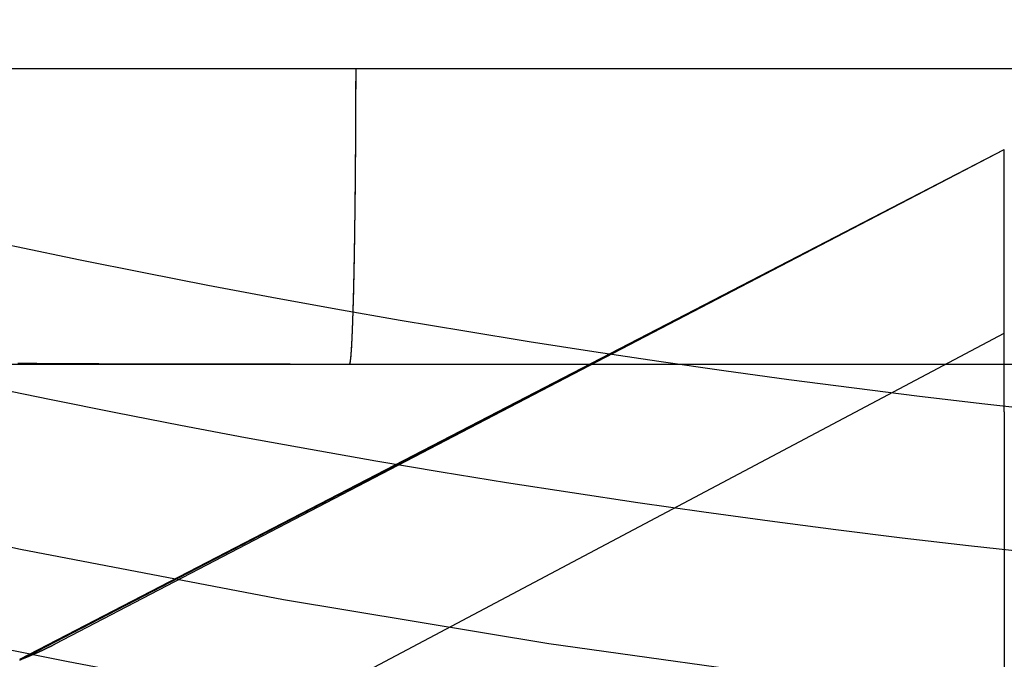
# Model space of a CAD drawing. Extents: x -59 to 285, y -226 to 335.
# Drawn here: x -11 to -6, y -212 to -209 of the extents above; entities that cross this region are included whole.
import ezdxf

# ---------------------------------------------------------------- set-up
doc = ezdxf.new("R2010")
doc.units = 0
doc.header["$LTSCALE"] = 20
doc.linetypes.add('VERDECKT', pattern=[9.525, 6.35, -3.175])
doc.layers.get('0').update_dxf_attribs({"linetype": 'CONTINUOUS'})
doc.layers.add('STEMPEL', color=3, linetype='CONTINUOUS')

# ---------------------------------------------------------------- blocks, each defined once
blk = doc.blocks.new('A$CED7D7401')
at = {"color": 1, "linetype": 'VERDECKT'}
for p, q in [((45.5, -50.9514), (-45.5, -50.9514)), ((-10.9877, -53.9555), (-5.9877, -51.3614)), ((-10.9877, -53.9514), (-5.9877, -51.3614)), ((-10.808, -53.8732), (-5.9877, -51.3614)), ((-5.9877, -51.402), (-5.9877, -51.3614)), ((-5.9877, -51.4429), (-5.9877, -51.402)), ((-5.9877, -51.4842), (-5.9877, -51.4429)), ((-5.9877, -51.5256), (-5.9877, -51.4842)), ((-5.9877, -51.5671), (-5.9877, -51.5256)), ((-5.9877, -51.6085), (-5.9877, -51.5671)), ((-5.9877, -51.6499), (-5.9877, -51.6085)), ((-5.9877, -51.691), (-5.9877, -51.6499)), ((-5.9877, -51.7319), (-5.9877, -51.691)), ((-5.9877, -51.7723), (-5.9877, -51.7319)), ((-5.9877, -51.8122), (-5.9877, -51.7723)), ((-5.9877, -51.8515), (-5.9877, -51.8122)), ((-5.9877, -51.8901), (-5.9877, -51.8515)), ((-5.9877, -51.9285), (-5.9877, -51.8901)), ((-5.9877, -51.9675), (-5.9877, -51.9285)), ((-5.9877, -52.0072), (-5.9877, -51.9675)), ((-5.9877, -52.0475), (-5.9877, -52.0072)), ((-5.9877, -52.0882), (-5.9877, -52.0475)), ((-5.9877, -52.1292), (-5.9877, -52.0882)), ((-5.9877, -52.1705), (-5.9877, -52.1292)), ((-5.9877, -52.212), (-5.9877, -52.1705)), ((-5.9877, -52.2534), (-5.9877, -52.212)), ((-10.808, -54.8487), (-5.9877, -52.295)), ((-5.9877, -52.2949), (-5.9877, -52.2534)), ((-5.9877, -52.3362), (-5.9877, -52.2949)), ((-5.9877, -52.3772), (-5.9877, -52.3362)), ((-5.9877, -52.4179), (-5.9877, -52.3772)), ((-5.9877, -52.4582), (-5.9877, -52.4179)), ((-15.2374, -52.4514), (-3.3874, -52.4514)), ((-5.9877, -52.4979), (-5.9877, -52.4582)), ((-5.9877, -52.537), (-5.9877, -52.4979)), ((-5.9877, -52.5753), (-5.9877, -52.537)), ((-5.9877, -52.6139), (-5.9877, -52.5753)), ((-5.9877, -52.6532), (-5.9877, -52.6139)), ((-5.9877, -52.6932), (-5.9877, -52.6532)), ((-5.9877, -52.6932), (-5.9877, -55.0167))]:
    blk.add_line(p, q, dxfattribs=at)
at = {"color": 1}
for points in [[(-9.3125, -52.4514, 0), (-9.3124, -52.4513, 0), (-9.3123, -52.4513, 0), (-9.3122, -52.4513, 0), (-9.3122, -52.4512, 0), (-9.3121, -52.4512, 0), (-9.312, -52.4511, 0), (-9.3119, -52.4511, 0), (-9.3118, -52.451, 0), (-9.3117, -52.4509, 0), (-9.3117, -52.4508, 0), (-9.3116, -52.4507, 0), (-9.3115, -52.4505, 0), (-9.3114, -52.4504, 0), (-9.3113, -52.4502, 0), (-9.3112, -52.4501, 0), (-9.3111, -52.4499, 0), (-9.3111, -52.4497, 0), (-9.311, -52.4495, 0), (-9.3109, -52.4493, 0), (-9.3108, -52.4491, 0), (-9.3107, -52.4489, 0), (-9.3107, -52.4487, 0), (-9.3106, -52.4484, 0), (-9.3105, -52.4482, 0), (-9.3104, -52.4479, 0), (-9.3103, -52.4476, 0), (-9.3102, -52.4473, 0), (-9.3101, -52.447, 0), (-9.3101, -52.4467, 0), (-9.31, -52.4464, 0), (-9.3099, -52.4461, 0), (-9.3098, -52.4457, 0), (-9.3097, -52.4454, 0), (-9.3096, -52.445, 0), (-9.3095, -52.4446, 0), (-9.3095, -52.4442, 0), (-9.3094, -52.4438, 0), (-9.3093, -52.4434, 0), (-9.3092, -52.443, 0), (-9.3091, -52.4426, 0), (-9.309, -52.4421, 0), (-9.3089, -52.4417, 0), (-9.3088, -52.4412, 0), (-9.3088, -52.4407, 0), (-9.3087, -52.4402, 0), (-9.3086, -52.4397, 0), (-9.3085, -52.4392, 0), (-9.3084, -52.4387, 0), (-9.3083, -52.4381, 0), (-9.3082, -52.4376, 0), (-9.3081, -52.437, 0), (-9.3081, -52.4365, 0), (-9.308, -52.4359, 0), (-9.3079, -52.4353, 0), (-9.3078, -52.4347, 0), (-9.3077, -52.4341, 0), (-9.3076, -52.4334, 0), (-9.3076, -52.4328, 0), (-9.3075, -52.4321, 0), (-9.3074, -52.4315, 0), (-9.3073, -52.4308, 0), (-9.3072, -52.4301, 0), (-9.3071, -52.4294, 0), (-9.307, -52.4287, 0), (-9.3069, -52.428, 0), (-9.3069, -52.4273, 0), (-9.3068, -52.4265, 0), (-9.3067, -52.4258, 0), (-9.3066, -52.425, 0), (-9.3065, -52.4242, 0), (-9.3064, -52.4234, 0), (-9.3063, -52.4226, 0), (-9.3062, -52.4218, 0), (-9.3062, -52.421, 0), (-9.3061, -52.4201, 0), (-9.306, -52.4193, 0), (-9.3059, -52.4184, 0), (-9.3058, -52.4175, 0), (-9.3057, -52.4166, 0), (-9.3056, -52.4157, 0), (-9.3056, -52.4148, 0), (-9.3055, -52.4139, 0), (-9.3054, -52.413, 0), (-9.3053, -52.412, 0), (-9.3052, -52.4111, 0), (-9.3051, -52.4101, 0), (-9.305, -52.4091, 0), (-9.3049, -52.4081, 0), (-9.3049, -52.4071, 0), (-9.3048, -52.4061, 0), (-9.3047, -52.4051, 0), (-9.3046, -52.4041, 0), (-9.3045, -52.403, 0), (-9.3044, -52.402, 0), (-9.3043, -52.4009, 0), (-9.3043, -52.3998, 0), (-9.3042, -52.3988, 0), (-9.3041, -52.3977, 0), (-9.304, -52.3966, 0), (-9.3039, -52.3954, 0), (-9.3038, -52.3943, 0), (-9.3038, -52.3932, 0), (-9.3037, -52.392, 0), (-9.3036, -52.3909, 0), (-9.3035, -52.3897, 0), (-9.3034, -52.3885, 0), (-9.3033, -52.3874, 0), (-9.3033, -52.3862, 0), (-9.3032, -52.385, 0), (-9.3031, -52.3838, 0), (-9.303, -52.3825, 0), (-9.3029, -52.3813, 0), (-9.3028, -52.3801, 0), (-9.3028, -52.3788, 0), (-9.3027, -52.3776, 0), (-9.3026, -52.3763, 0), (-9.3025, -52.375, 0), (-9.3024, -52.3738, 0), (-9.3024, -52.3725, 0), (-9.3023, -52.3712, 0), (-9.3022, -52.3699, 0), (-9.3021, -52.3685, 0), (-9.302, -52.3672, 0), (-9.3019, -52.3659, 0), (-9.3019, -52.3646, 0), (-9.3018, -52.3632, 0), (-9.3017, -52.3619, 0), (-9.3016, -52.3605, 0), (-9.3015, -52.3591, 0), (-9.3015, -52.3578, 0), (-9.3014, -52.3564, 0), (-9.3013, -52.355, 0), (-9.3012, -52.3536, 0), (-9.3011, -52.3522, 0), (-9.3011, -52.3508, 0), (-9.301, -52.3493, 0), (-9.3009, -52.3479, 0), (-9.3008, -52.3465, 0), (-9.3008, -52.345, 0), (-9.3007, -52.3436, 0), (-9.3006, -52.3421, 0), (-9.3005, -52.3407, 0), (-9.3004, -52.3392, 0), (-9.3004, -52.3377, 0), (-9.3003, -52.3362, 0), (-9.3002, -52.3348, 0), (-9.3001, -52.3333, 0), (-9.3001, -52.3318, 0), (-9.3, -52.3303, 0), (-9.2999, -52.3288, 0), (-9.2998, -52.3272, 0), (-9.2998, -52.3257, 0), (-9.2997, -52.3241, 0), (-9.2996, -52.3226, 0), (-9.2995, -52.321, 0), (-9.2995, -52.3194, 0), (-9.2994, -52.3178, 0), (-9.2993, -52.3162, 0), (-9.2992, -52.3146, 0), (-9.2992, -52.3129, 0), (-9.2991, -52.3113, 0), (-9.299, -52.3096, 0), (-9.2989, -52.3079, 0), (-9.2989, -52.3062, 0), (-9.2988, -52.3045, 0), (-9.2987, -52.3028, 0), (-9.2986, -52.3011, 0), (-9.2986, -52.2993, 0), (-9.2985, -52.2976, 0), (-9.2984, -52.2958, 0), (-9.2983, -52.294, 0), (-9.2982, -52.2922, 0), (-9.2982, -52.2904, 0), (-9.2981, -52.2886, 0), (-9.298, -52.2868, 0), (-9.298, -52.2849, 0), (-9.2979, -52.2831, 0), (-9.2978, -52.2812, 0), (-9.2977, -52.2793, 0), (-9.2976, -52.2774, 0), (-9.2976, -52.2755, 0), (-9.2975, -52.2736, 0), (-9.2974, -52.2717, 0), (-9.2973, -52.2698, 0), (-9.2973, -52.2678, 0), (-9.2972, -52.2658, 0), (-9.2971, -52.2639, 0), (-9.297, -52.2619, 0), (-9.297, -52.2599, 0), (-9.2969, -52.2579, 0), (-9.2968, -52.2559, 0), (-9.2967, -52.2538, 0), (-9.2966, -52.2518, 0), (-9.2966, -52.2497, 0), (-9.2965, -52.2477, 0), (-9.2964, -52.2456, 0), (-9.2963, -52.2435, 0), (-9.2963, -52.2414, 0), (-9.2962, -52.2393, 0), (-9.2961, -52.2372, 0), (-9.296, -52.235, 0), (-9.296, -52.2329, 0), (-9.2959, -52.2307, 0), (-9.2958, -52.2285, 0), (-9.2957, -52.2264, 0), (-9.2957, -52.2242, 0), (-9.2956, -52.222, 0), (-9.2955, -52.2198, 0), (-9.2954, -52.2175, 0), (-9.2954, -52.2153, 0), (-9.2953, -52.2131, 0), (-9.2952, -52.2108, 0), (-9.2951, -52.2085, 0), (-9.2951, -52.2063, 0), (-9.295, -52.204, 0), (-9.2949, -52.2017, 0), (-9.2948, -52.1994, 0), (-9.2948, -52.1971, 0), (-9.2947, -52.1947, 0), (-9.2946, -52.1924, 0), (-9.2945, -52.19, 0), (-9.2945, -52.1877, 0), (-9.2944, -52.1853, 0), (-9.2943, -52.1829, 0), (-9.2942, -52.1805, 0), (-9.2942, -52.1781, 0), (-9.2941, -52.1757, 0), (-9.294, -52.1733, 0), (-9.294, -52.1709, 0), (-9.2939, -52.1684, 0), (-9.2938, -52.166, 0), (-9.2937, -52.1635, 0), (-9.2937, -52.1611, 0), (-9.2936, -52.1586, 0), (-9.2935, -52.1561, 0), (-9.2934, -52.1536, 0), (-9.2934, -52.1511, 0), (-9.2933, -52.1486, 0), (-9.2932, -52.1461, 0), (-9.2932, -52.1435, 0), (-9.2931, -52.141, 0), (-9.293, -52.1384, 0), (-9.2929, -52.1359, 0), (-9.2929, -52.1333, 0), (-9.2928, -52.1308, 0), (-9.2927, -52.1282, 0), (-9.2927, -52.1256, 0), (-9.2926, -52.123, 0), (-9.2925, -52.1204, 0), (-9.2925, -52.1178, 0), (-9.2924, -52.1152, 0), (-9.2923, -52.1126, 0), (-9.2922, -52.11, 0), (-9.2922, -52.1073, 0), (-9.2921, -52.1047, 0), (-9.292, -52.102, 0), (-9.292, -52.0994, 0), (-9.2919, -52.0967, 0), (-9.2918, -52.0941, 0), (-9.2918, -52.0914, 0), (-9.2917, -52.0887, 0), (-9.2916, -52.0861, 0), (-9.2916, -52.0834, 0), (-9.2915, -52.0807, 0), (-9.2914, -52.078, 0), (-9.2914, -52.0753, 0), (-9.2913, -52.0726, 0), (-9.2912, -52.0699, 0), (-9.2912, -52.0672, 0), (-9.2911, -52.0644, 0), (-9.2911, -52.0617, 0), (-9.291, -52.059, 0), (-9.2909, -52.0563, 0), (-9.2909, -52.0535, 0), (-9.2908, -52.0508, 0), (-9.2907, -52.048, 0), (-9.2907, -52.0453, 0), (-9.2906, -52.0425, 0), (-9.2905, -52.0398, 0), (-9.2905, -52.037, 0), (-9.2904, -52.0343, 0), (-9.2904, -52.0315, 0), (-9.2903, -52.0288, 0), (-9.2902, -52.026, 0), (-9.2902, -52.0232, 0), (-9.2901, -52.0205, 0), (-9.2901, -52.0177, 0), (-9.29, -52.0149, 0), (-9.2899, -52.0121, 0), (-9.2899, -52.0093, 0), (-9.2898, -52.0066, 0), (-9.2897, -52.0038, 0), (-9.2897, -52.001, 0), (-9.2896, -51.9982, 0), (-9.2896, -51.9954, 0), (-9.2895, -51.9926, 0), (-9.2895, -51.9898, 0), (-9.2894, -51.9871, 0), (-9.2893, -51.9843, 0), (-9.2893, -51.9815, 0), (-9.2892, -51.9787, 0), (-9.2892, -51.9758, 0), (-9.2891, -51.973, 0), (-9.289, -51.9702, 0), (-9.289, -51.9673, 0), (-9.2889, -51.9644, 0), (-9.2889, -51.9615, 0), (-9.2888, -51.9586, 0), (-9.2888, -51.9557, 0), (-9.2887, -51.9528, 0), (-9.2887, -51.9499, 0), (-9.2886, -51.9469, 0), (-9.2885, -51.9439, 0), (-9.2885, -51.941, 0), (-9.2884, -51.938, 0), (-9.2884, -51.935, 0), (-9.2883, -51.932, 0), (-9.2882, -51.9289, 0), (-9.2882, -51.9259, 0), (-9.2881, -51.9228, 0), (-9.2881, -51.9198, 0), (-9.288, -51.9167, 0), (-9.288, -51.9136, 0), (-9.2879, -51.9105, 0), (-9.2879, -51.9074, 0), (-9.2878, -51.9042, 0), (-9.2878, -51.9011, 0), (-9.2877, -51.898, 0), (-9.2876, -51.8948, 0), (-9.2876, -51.8916, 0), (-9.2875, -51.8884, 0), (-9.2875, -51.8853, 0), (-9.2874, -51.882, 0), (-9.2874, -51.8788, 0), (-9.2873, -51.8756, 0), (-9.2872, -51.8724, 0), (-9.2872, -51.8691, 0), (-9.2871, -51.8659, 0), (-9.2871, -51.8626, 0), (-9.287, -51.8593, 0), (-9.287, -51.856, 0), (-9.2869, -51.8527, 0), (-9.2869, -51.8494, 0), (-9.2868, -51.8461, 0), (-9.2867, -51.8428, 0), (-9.2867, -51.8394, 0), (-9.2866, -51.8361, 0), (-9.2866, -51.8327, 0), (-9.2865, -51.8293, 0), (-9.2865, -51.826, 0), (-9.2864, -51.8226, 0), (-9.2864, -51.8192, 0), (-9.2863, -51.8158, 0), (-9.2863, -51.8124, 0), (-9.2862, -51.8089, 0), (-9.2862, -51.8055, 0), (-9.2861, -51.8021, 0), (-9.2861, -51.7986, 0), (-9.286, -51.7952, 0), (-9.286, -51.7917, 0), (-9.2859, -51.7882, 0), (-9.2858, -51.7848, 0), (-9.2858, -51.7813, 0), (-9.2858, -51.7778, 0), (-9.2857, -51.7743, 0), (-9.2857, -51.7708, 0), (-9.2856, -51.7672, 0), (-9.2856, -51.7637, 0), (-9.2855, -51.7602, 0), (-9.2855, -51.7566, 0), (-9.2854, -51.7531, 0), (-9.2853, -51.7495, 0), (-9.2853, -51.746, 0), (-9.2852, -51.7424, 0), (-9.2852, -51.7388, 0), (-9.2851, -51.7352, 0), (-9.2851, -51.7316, 0), (-9.2851, -51.728, 0), (-9.285, -51.7244, 0), (-9.285, -51.7208, 0), (-9.2849, -51.7172, 0), (-9.2849, -51.7136, 0), (-9.2848, -51.7099, 0), (-9.2848, -51.7063, 0), (-9.2847, -51.7027, 0), (-9.2847, -51.699, 0), (-9.2846, -51.6954, 0), (-9.2846, -51.6917, 0), (-9.2845, -51.6881, 0), (-9.2845, -51.6844, 0), (-9.2844, -51.6807, 0), (-9.2844, -51.6771, 0), (-9.2843, -51.6734, 0), (-9.2843, -51.6697, 0), (-9.2843, -51.666, 0), (-9.2842, -51.6623, 0), (-9.2842, -51.6587, 0), (-9.2841, -51.655, 0), (-9.2841, -51.6513, 0), (-9.284, -51.6476, 0), (-9.284, -51.6439, 0), (-9.284, -51.6402, 0), (-9.2839, -51.6365, 0), (-9.2839, -51.6327, 0), (-9.2838, -51.629, 0), (-9.2838, -51.6253, 0), (-9.2837, -51.6216, 0), (-9.2837, -51.6179, 0), (-9.2837, -51.6142, 0), (-9.2836, -51.6104, 0), (-9.2836, -51.6067, 0), (-9.2835, -51.603, 0), (-9.2835, -51.5993, 0), (-9.2835, -51.5956, 0), (-9.2834, -51.5918, 0), (-9.2834, -51.5881, 0), (-9.2833, -51.5844, 0), (-9.2833, -51.5806, 0), (-9.2833, -51.5769, 0), (-9.2832, -51.5732, 0), (-9.2832, -51.5695, 0), (-9.2831, -51.5657, 0), (-9.2831, -51.562, 0), (-9.2831, -51.5583, 0), (-9.283, -51.5546, 0), (-9.283, -51.5509, 0), (-9.283, -51.5471, 0), (-9.2829, -51.5434, 0), (-9.2829, -51.5397, 0), (-9.2828, -51.536, 0), (-9.2828, -51.5323, 0), (-9.2828, -51.5286, 0), (-9.2827, -51.5248, 0), (-9.2827, -51.5211, 0), (-9.2827, -51.5174, 0), (-9.2826, -51.5137, 0), (-9.2826, -51.51, 0), (-9.2826, -51.5063, 0), (-9.2825, -51.5026, 0), (-9.2825, -51.499, 0), (-9.2825, -51.4953, 0), (-9.2824, -51.4916, 0), (-9.2824, -51.4879, 0), (-9.2824, -51.4842, 0), (-9.2823, -51.4806, 0), (-9.2823, -51.4769, 0), (-9.2823, -51.4732, 0), (-9.2822, -51.4696, 0), (-9.2822, -51.4659, 0), (-9.2822, -51.4623, 0), (-9.2821, -51.4586, 0), (-9.2821, -51.4549, 0), (-9.2821, -51.4513, 0), (-9.282, -51.4476, 0), (-9.282, -51.4439, 0), (-9.282, -51.4401, 0), (-9.282, -51.4364, 0), (-9.2819, -51.4327, 0), (-9.2819, -51.4289, 0), (-9.2819, -51.4251, 0), (-9.2818, -51.4214, 0), (-9.2818, -51.4176, 0), (-9.2818, -51.4138, 0), (-9.2818, -51.41, 0), (-9.2817, -51.4061, 0), (-9.2817, -51.4023, 0), (-9.2817, -51.3984, 0), (-9.2816, -51.3946, 0), (-9.2816, -51.3907, 0), (-9.2816, -51.3869, 0), (-9.2815, -51.383, 0), (-9.2815, -51.3791, 0), (-9.2815, -51.3752, 0), (-9.2815, -51.3712, 0), (-9.2814, -51.3673, 0), (-9.2814, -51.3634, 0), (-9.2814, -51.3594, 0), (-9.2814, -51.3555, 0), (-9.2813, -51.3515, 0), (-9.2813, -51.3476, 0), (-9.2813, -51.3436, 0), (-9.2812, -51.3396, 0), (-9.2812, -51.3356, 0), (-9.2812, -51.3316, 0), (-9.2812, -51.3276, 0), (-9.2812, -51.3236, 0), (-9.2811, -51.3195, 0), (-9.2811, -51.3155, 0), (-9.2811, -51.3114, 0), (-9.2811, -51.3074, 0), (-9.281, -51.3033, 0), (-9.281, -51.2993, 0), (-9.281, -51.2952, 0), (-9.281, -51.2911, 0), (-9.2809, -51.287, 0), (-9.2809, -51.2829, 0), (-9.2809, -51.2788, 0), (-9.2809, -51.2747, 0), (-9.2808, -51.2706, 0), (-9.2808, -51.2665, 0), (-9.2808, -51.2624, 0), (-9.2808, -51.2583, 0), (-9.2807, -51.2541, 0), (-9.2807, -51.25, 0), (-9.2807, -51.2458, 0), (-9.2807, -51.2417, 0), (-9.2807, -51.2375, 0), (-9.2806, -51.2334, 0), (-9.2806, -51.2292, 0), (-9.2806, -51.225, 0), (-9.2806, -51.2209, 0), (-9.2805, -51.2167, 0), (-9.2805, -51.2125, 0), (-9.2805, -51.2083, 0), (-9.2805, -51.2041, 0), (-9.2805, -51.1999, 0), (-9.2805, -51.1957, 0), (-9.2804, -51.1915, 0), (-9.2804, -51.1873, 0), (-9.2804, -51.1831, 0), (-9.2804, -51.1789, 0), (-9.2804, -51.1747, 0), (-9.2804, -51.1705, 0), (-9.2803, -51.1663, 0), (-9.2803, -51.162, 0), (-9.2803, -51.1578, 0), (-9.2803, -51.1536, 0), (-9.2803, -51.1494, 0), (-9.2802, -51.1451, 0), (-9.2802, -51.1409, 0), (-9.2802, -51.1367, 0), (-9.2802, -51.1324, 0), (-9.2802, -51.1282, 0), (-9.2802, -51.124, 0), (-9.2802, -51.1197, 0), (-9.2801, -51.1155, 0), (-9.2801, -51.1113, 0), (-9.2801, -51.107, 0), (-9.2801, -51.1028, 0), (-9.2801, -51.0985, 0), (-9.2801, -51.0943, 0), (-9.28, -51.0901, 0), (-9.28, -51.0858, 0), (-9.28, -51.0816, 0), (-9.28, -51.0773, 0), (-9.28, -51.0731, 0), (-9.28, -51.0689, 0), (-9.28, -51.0646, 0), (-9.28, -51.0604, 0), (-9.28, -51.0562, 0), (-9.2799, -51.0519, 0), (-9.2799, -51.0477, 0), (-9.2799, -51.0435, 0), (-9.2799, -51.0393, 0), (-9.2799, -51.035, 0), (-9.2799, -51.0308, 0), (-9.2799, -51.0266, 0), (-9.2799, -51.0224, 0), (-9.2799, -51.0182, 0), (-9.2799, -51.014, 0), (-9.2798, -51.0098, 0), (-9.2798, -51.0056, 0), (-9.2798, -51.0014, 0), (-9.2798, -50.9972, 0), (-9.2798, -50.993, 0), (-9.2798, -50.9888, 0), (-9.2798, -50.9846, 0), (-9.2798, -50.9805, 0), (-9.2798, -50.9763, 0), (-9.2798, -50.9721, 0), (-9.2798, -50.968, 0), (-9.2798, -50.9638, 0), (-9.2798, -50.9596, 0), (-9.2798, -50.9555, 0), (-9.2797, -50.9514, 0)], [(-9.6146, -52.4514, 0), (-9.6359, -52.4514, 0), (-9.6572, -52.4514, 0), (-9.6785, -52.4514, 0), (-9.6997, -52.4514, 0), (-9.7209, -52.4514, 0), (-9.7421, -52.4514, 0), (-9.7632, -52.4514, 0), (-9.7844, -52.4514, 0), (-9.8055, -52.4514, 0), (-9.8265, -52.4514, 0), (-9.8476, -52.4514, 0), (-9.8686, -52.4514, 0), (-9.8895, -52.4514, 0), (-9.9105, -52.4514, 0), (-9.9314, -52.4514, 0), (-9.9523, -52.4515, 0), (-9.9732, -52.4515, 0), (-9.994, -52.4515, 0), (-10.0148, -52.4515, 0), (-10.0356, -52.4515, 0), (-10.0563, -52.4515, 0), (-10.077, -52.4515, 0), (-10.0977, -52.4515, 0), (-10.1184, -52.4515, 0), (-10.139, -52.4515, 0), (-10.1596, -52.4515, 0), (-10.1802, -52.4515, 0), (-10.2007, -52.4515, 0), (-10.2212, -52.4515, 0), (-10.2417, -52.4515, 0), (-10.2622, -52.4514, 0), (-10.2826, -52.4514, 0), (-10.303, -52.4514, 0), (-10.3233, -52.4514, 0), (-10.3437, -52.4514, 0), (-10.364, -52.4513, 0), (-10.3842, -52.4513, 0), (-10.4045, -52.4513, 0), (-10.4247, -52.4512, 0), (-10.4449, -52.4512, 0), (-10.465, -52.4512, 0), (-10.4852, -52.4511, 0), (-10.5053, -52.4511, 0), (-10.5253, -52.451, 0), (-10.5454, -52.451, 0), (-10.5654, -52.4509, 0), (-10.5854, -52.4508, 0), (-10.6053, -52.4508, 0), (-10.6252, -52.4507, 0), (-10.6451, -52.4506, 0), (-10.665, -52.4505, 0), (-10.6848, -52.4505, 0), (-10.7046, -52.4504, 0), (-10.7243, -52.4503, 0), (-10.7441, -52.4502, 0), (-10.7638, -52.4501, 0), (-10.7835, -52.4499, 0), (-10.8031, -52.4498, 0), (-10.8227, -52.4497, 0), (-10.8423, -52.4496, 0), (-10.8618, -52.4494, 0), (-10.8814, -52.4493, 0), (-10.9009, -52.4491, 0), (-10.9203, -52.449, 0), (-10.9397, -52.4488, 0), (-10.9591, -52.4487, 0), (-10.9785, -52.4485, 0), (-10.9979, -52.4483, 0)], [(-9.6109, -52.4514, 0), (-9.6093, -52.4514, 0), (-9.6078, -52.4514, 0), (-9.6062, -52.4514, 0), (-9.6046, -52.4514, 0), (-9.6031, -52.4514, 0), (-9.6015, -52.4514, 0), (-9.6, -52.4514, 0), (-9.5984, -52.4514, 0), (-9.5968, -52.4514, 0), (-9.5953, -52.4514, 0), (-9.5937, -52.4514, 0), (-9.5922, -52.4514, 0), (-9.5906, -52.4514, 0), (-9.589, -52.4514, 0), (-9.5875, -52.4514, 0), (-9.5859, -52.4514, 0), (-9.5843, -52.4514, 0), (-9.5828, -52.4514, 0), (-9.5812, -52.4514, 0), (-9.5797, -52.4514, 0), (-9.5781, -52.4514, 0), (-9.5765, -52.4514, 0), (-9.575, -52.4514, 0), (-9.5734, -52.4514, 0), (-9.5718, -52.4514, 0), (-9.5703, -52.4514, 0), (-9.5687, -52.4514, 0), (-9.5671, -52.4514, 0), (-9.5656, -52.4514, 0), (-9.564, -52.4514, 0), (-9.5625, -52.4514, 0), (-9.5609, -52.4514, 0), (-9.5593, -52.4514, 0), (-9.5578, -52.4514, 0), (-9.5562, -52.4514, 0), (-9.5547, -52.4514, 0), (-9.5531, -52.4514, 0), (-9.5515, -52.4514, 0), (-9.55, -52.4514, 0), (-9.5484, -52.4514, 0), (-9.5468, -52.4514, 0), (-9.5453, -52.4514, 0), (-9.5437, -52.4514, 0), (-9.5421, -52.4514, 0), (-9.5406, -52.4514, 0), (-9.539, -52.4514, 0), (-9.5375, -52.4514, 0), (-9.5359, -52.4514, 0), (-9.5343, -52.4514, 0), (-9.5328, -52.4514, 0), (-9.5312, -52.4514, 0), (-9.5297, -52.4514, 0), (-9.5281, -52.4514, 0), (-9.5265, -52.4514, 0), (-9.525, -52.4514, 0), (-9.5234, -52.4514, 0), (-9.5219, -52.4514, 0), (-9.5203, -52.4514, 0), (-9.5187, -52.4514, 0), (-9.5172, -52.4514, 0), (-9.5156, -52.4514, 0), (-9.514, -52.4514, 0), (-9.5125, -52.4514, 0), (-9.5109, -52.4514, 0), (-9.5093, -52.4514, 0), (-9.5078, -52.4514, 0), (-9.5062, -52.4514, 0), (-9.5047, -52.4514, 0), (-9.5031, -52.4514, 0), (-9.5015, -52.4514, 0), (-9.5, -52.4514, 0), (-9.4984, -52.4514, 0), (-9.4969, -52.4514, 0), (-9.4953, -52.4514, 0), (-9.4937, -52.4514, 0), (-9.4922, -52.4514, 0), (-9.4906, -52.4514, 0), (-9.489, -52.4514, 0), (-9.4875, -52.4514, 0), (-9.4859, -52.4514, 0), (-9.4843, -52.4514, 0), (-9.4828, -52.4514, 0), (-9.4812, -52.4514, 0), (-9.4797, -52.4514, 0), (-9.4781, -52.4514, 0), (-9.4765, -52.4514, 0), (-9.475, -52.4514, 0), (-9.4734, -52.4514, 0), (-9.4718, -52.4514, 0), (-9.4703, -52.4514, 0), (-9.4687, -52.4514, 0), (-9.4672, -52.4514, 0), (-9.4656, -52.4514, 0), (-9.464, -52.4514, 0), (-9.4625, -52.4514, 0), (-9.4609, -52.4514, 0), (-9.4594, -52.4514, 0), (-9.4578, -52.4514, 0), (-9.4562, -52.4514, 0), (-9.4547, -52.4514, 0), (-9.4531, -52.4514, 0), (-9.4515, -52.4514, 0), (-9.45, -52.4514, 0), (-9.4484, -52.4514, 0), (-9.4468, -52.4514, 0), (-9.4453, -52.4514, 0), (-9.4437, -52.4514, 0), (-9.4422, -52.4514, 0), (-9.4406, -52.4514, 0), (-9.439, -52.4514, 0), (-9.4375, -52.4514, 0), (-9.4359, -52.4514, 0), (-9.4344, -52.4514, 0), (-9.4328, -52.4514, 0), (-9.4312, -52.4514, 0), (-9.4297, -52.4514, 0), (-9.4281, -52.4514, 0), (-9.4265, -52.4514, 0), (-9.425, -52.4514, 0), (-9.4234, -52.4514, 0), (-9.4218, -52.4514, 0), (-9.4203, -52.4514, 0), (-9.4187, -52.4514, 0), (-9.4172, -52.4514, 0), (-9.4156, -52.4514, 0), (-9.414, -52.4514, 0), (-9.4125, -52.4514, 0), (-9.4109, -52.4514, 0), (-9.4093, -52.4514, 0), (-9.4078, -52.4514, 0), (-9.4062, -52.4514, 0), (-9.4047, -52.4514, 0), (-9.4031, -52.4514, 0), (-9.4015, -52.4514, 0), (-9.4, -52.4514, 0), (-9.3984, -52.4514, 0), (-9.3969, -52.4514, 0), (-9.3953, -52.4514, 0), (-9.3937, -52.4514, 0), (-9.3922, -52.4514, 0), (-9.3906, -52.4514, 0), (-9.389, -52.4514, 0), (-9.3875, -52.4514, 0), (-9.3859, -52.4514, 0), (-9.3843, -52.4514, 0), (-9.3828, -52.4514, 0), (-9.3812, -52.4514, 0), (-9.3797, -52.4514, 0), (-9.3781, -52.4514, 0), (-9.3765, -52.4514, 0), (-9.375, -52.4514, 0), (-9.3734, -52.4514, 0), (-9.3719, -52.4514, 0), (-9.3703, -52.4514, 0), (-9.3687, -52.4514, 0), (-9.3672, -52.4514, 0), (-9.3656, -52.4514, 0), (-9.364, -52.4514, 0), (-9.3625, -52.4514, 0), (-9.3609, -52.4514, 0), (-9.3593, -52.4514, 0), (-9.3578, -52.4514, 0), (-9.3562, -52.4514, 0), (-9.3547, -52.4514, 0), (-9.3531, -52.4514, 0), (-9.3515, -52.4514, 0), (-9.35, -52.4514, 0), (-9.3484, -52.4514, 0), (-9.3468, -52.4514, 0), (-9.3453, -52.4514, 0), (-9.3437, -52.4514, 0), (-9.3422, -52.4514, 0), (-9.3406, -52.4514, 0), (-9.339, -52.4514, 0), (-9.3375, -52.4514, 0), (-9.3359, -52.4514, 0), (-9.3344, -52.4514, 0), (-9.3328, -52.4514, 0), (-9.3312, -52.4514, 0), (-9.3297, -52.4514, 0), (-9.3281, -52.4514, 0), (-9.3265, -52.4514, 0), (-9.325, -52.4514, 0), (-9.3234, -52.4514, 0), (-9.3218, -52.4514, 0), (-9.3203, -52.4514, 0), (-9.3187, -52.4514, 0), (-9.3172, -52.4514, 0), (-9.3156, -52.4514, 0), (-9.314, -52.4514, 0), (-9.3125, -52.4514, 0)], [(-10.9812, -53.9514, 0), (-10.9808, -53.9512, 0), (-10.9804, -53.951, 0), (-10.9799, -53.9509, 0), (-10.9795, -53.9507, 0), (-10.9791, -53.9505, 0), (-10.9786, -53.9504, 0), (-10.9782, -53.9502, 0), (-10.9778, -53.95, 0), (-10.9774, -53.9499, 0), (-10.9769, -53.9497, 0), (-10.9765, -53.9495, 0), (-10.9761, -53.9494, 0), (-10.9756, -53.9492, 0), (-10.9752, -53.949, 0), (-10.9748, -53.9489, 0), (-10.9744, -53.9487, 0), (-10.9739, -53.9485, 0), (-10.9735, -53.9484, 0), (-10.9731, -53.9482, 0), (-10.9727, -53.948, 0), (-10.9722, -53.9479, 0), (-10.9718, -53.9477, 0), (-10.9714, -53.9475, 0), (-10.9709, -53.9473, 0), (-10.9705, -53.9472, 0), (-10.9701, -53.947, 0), (-10.9697, -53.9468, 0), (-10.9692, -53.9467, 0), (-10.9688, -53.9465, 0), (-10.9684, -53.9463, 0), (-10.968, -53.9462, 0), (-10.9675, -53.946, 0), (-10.9671, -53.9458, 0), (-10.9667, -53.9457, 0), (-10.9663, -53.9455, 0), (-10.9658, -53.9453, 0), (-10.9654, -53.9451, 0), (-10.965, -53.945, 0), (-10.9646, -53.9448, 0), (-10.9641, -53.9446, 0), (-10.9637, -53.9445, 0), (-10.9633, -53.9443, 0), (-10.9629, -53.9441, 0), (-10.9624, -53.944, 0), (-10.962, -53.9438, 0), (-10.9616, -53.9436, 0), (-10.9612, -53.9435, 0), (-10.9607, -53.9433, 0), (-10.9603, -53.9431, 0), (-10.9599, -53.9429, 0), (-10.9595, -53.9428, 0), (-10.9591, -53.9426, 0), (-10.9586, -53.9424, 0), (-10.9582, -53.9423, 0), (-10.9578, -53.9421, 0), (-10.9574, -53.9419, 0), (-10.9569, -53.9417, 0), (-10.9565, -53.9416, 0), (-10.9561, -53.9414, 0), (-10.9557, -53.9412, 0), (-10.9553, -53.9411, 0), (-10.9548, -53.9409, 0), (-10.9544, -53.9407, 0), (-10.954, -53.9406, 0), (-10.9536, -53.9404, 0), (-10.9531, -53.9402, 0), (-10.9527, -53.94, 0), (-10.9523, -53.9399, 0), (-10.9519, -53.9397, 0), (-10.9515, -53.9395, 0), (-10.951, -53.9394, 0), (-10.9506, -53.9392, 0), (-10.9502, -53.939, 0), (-10.9498, -53.9388, 0), (-10.9494, -53.9387, 0), (-10.9489, -53.9385, 0), (-10.9485, -53.9383, 0), (-10.9481, -53.9381, 0), (-10.9477, -53.938, 0), (-10.9473, -53.9378, 0), (-10.9468, -53.9376, 0), (-10.9464, -53.9375, 0), (-10.946, -53.9373, 0), (-10.9456, -53.9371, 0), (-10.9452, -53.9369, 0), (-10.9447, -53.9368, 0), (-10.9443, -53.9366, 0), (-10.9439, -53.9364, 0), (-10.9435, -53.9362, 0), (-10.9431, -53.9361, 0), (-10.9427, -53.9359, 0), (-10.9422, -53.9357, 0), (-10.9418, -53.9356, 0), (-10.9414, -53.9354, 0), (-10.941, -53.9352, 0), (-10.9406, -53.935, 0), (-10.9402, -53.9349, 0), (-10.9397, -53.9347, 0), (-10.9393, -53.9345, 0), (-10.9389, -53.9343, 0), (-10.9385, -53.9342, 0), (-10.9381, -53.934, 0), (-10.9376, -53.9338, 0), (-10.9372, -53.9336, 0), (-10.9368, -53.9335, 0), (-10.9364, -53.9333, 0), (-10.936, -53.9331, 0), (-10.9356, -53.9329, 0), (-10.9352, -53.9328, 0), (-10.9347, -53.9326, 0), (-10.9343, -53.9324, 0), (-10.9339, -53.9323, 0), (-10.9335, -53.9321, 0), (-10.9331, -53.9319, 0), (-10.9327, -53.9317, 0), (-10.9322, -53.9316, 0), (-10.9318, -53.9314, 0), (-10.9314, -53.9312, 0), (-10.931, -53.931, 0), (-10.9306, -53.9309, 0), (-10.9302, -53.9307, 0), (-10.9298, -53.9305, 0), (-10.9293, -53.9303, 0), (-10.9289, -53.9302, 0), (-10.9285, -53.93, 0), (-10.9281, -53.9298, 0), (-10.9277, -53.9296, 0), (-10.9273, -53.9294, 0), (-10.9269, -53.9293, 0), (-10.9265, -53.9291, 0), (-10.926, -53.9289, 0), (-10.9256, -53.9287, 0), (-10.9252, -53.9286, 0), (-10.9248, -53.9284, 0), (-10.9244, -53.9282, 0), (-10.924, -53.928, 0), (-10.9236, -53.9279, 0), (-10.9232, -53.9277, 0), (-10.9227, -53.9275, 0), (-10.9223, -53.9273, 0), (-10.9219, -53.9272, 0), (-10.9215, -53.927, 0), (-10.9211, -53.9268, 0), (-10.9207, -53.9266, 0), (-10.9203, -53.9265, 0), (-10.9199, -53.9263, 0), (-10.9195, -53.9261, 0), (-10.919, -53.9259, 0), (-10.9186, -53.9257, 0), (-10.9182, -53.9256, 0), (-10.9178, -53.9254, 0), (-10.9174, -53.9252, 0), (-10.917, -53.925, 0), (-10.9166, -53.9249, 0), (-10.9162, -53.9247, 0), (-10.9158, -53.9245, 0), (-10.9154, -53.9243, 0), (-10.9149, -53.9242, 0), (-10.9145, -53.924, 0), (-10.9141, -53.9238, 0), (-10.9137, -53.9236, 0), (-10.9133, -53.9234, 0), (-10.9129, -53.9233, 0), (-10.9125, -53.9231, 0), (-10.9121, -53.9229, 0), (-10.9117, -53.9227, 0), (-10.9113, -53.9225, 0), (-10.9109, -53.9224, 0), (-10.9105, -53.9222, 0), (-10.91, -53.922, 0), (-10.9096, -53.9218, 0), (-10.9092, -53.9217, 0), (-10.9088, -53.9215, 0), (-10.9084, -53.9213, 0), (-10.908, -53.9211, 0), (-10.9076, -53.9209, 0), (-10.9072, -53.9208, 0), (-10.9068, -53.9206, 0), (-10.9064, -53.9204, 0), (-10.906, -53.9202, 0), (-10.9056, -53.92, 0), (-10.9052, -53.9199, 0), (-10.9048, -53.9197, 0), (-10.9043, -53.9195, 0), (-10.9039, -53.9193, 0), (-10.9035, -53.9192, 0), (-10.9031, -53.919, 0), (-10.9027, -53.9188, 0), (-10.9023, -53.9186, 0), (-10.9019, -53.9184, 0), (-10.9015, -53.9183, 0), (-10.9011, -53.9181, 0), (-10.9007, -53.9179, 0), (-10.9003, -53.9177, 0), (-10.8999, -53.9175, 0), (-10.8995, -53.9174, 0), (-10.8991, -53.9172, 0), (-10.8987, -53.917, 0), (-10.8983, -53.9168, 0), (-10.8979, -53.9166, 0), (-10.8975, -53.9165, 0), (-10.8971, -53.9163, 0), (-10.8967, -53.9161, 0), (-10.8963, -53.9159, 0), (-10.8959, -53.9157, 0), (-10.8955, -53.9156, 0), (-10.8951, -53.9154, 0), (-10.8947, -53.9152, 0), (-10.8942, -53.915, 0), (-10.8938, -53.9148, 0), (-10.8934, -53.9146, 0), (-10.893, -53.9145, 0), (-10.8926, -53.9143, 0), (-10.8922, -53.9141, 0), (-10.8918, -53.9139, 0), (-10.8914, -53.9137, 0), (-10.891, -53.9136, 0), (-10.8906, -53.9134, 0), (-10.8902, -53.9132, 0), (-10.8898, -53.913, 0), (-10.8894, -53.9128, 0), (-10.889, -53.9127, 0), (-10.8886, -53.9125, 0), (-10.8882, -53.9123, 0), (-10.8878, -53.9121, 0), (-10.8874, -53.9119, 0), (-10.887, -53.9117, 0), (-10.8866, -53.9116, 0), (-10.8862, -53.9114, 0), (-10.8858, -53.9112, 0), (-10.8854, -53.911, 0), (-10.885, -53.9108, 0), (-10.8846, -53.9107, 0), (-10.8842, -53.9105, 0), (-10.8838, -53.9103, 0), (-10.8834, -53.9101, 0), (-10.883, -53.9099, 0), (-10.8826, -53.9097, 0), (-10.8822, -53.9096, 0), (-10.8818, -53.9094, 0), (-10.8814, -53.9092, 0), (-10.881, -53.909, 0), (-10.8806, -53.9088, 0), (-10.8802, -53.9086, 0), (-10.8798, -53.9085, 0), (-10.8795, -53.9083, 0), (-10.8791, -53.9081, 0), (-10.8787, -53.9079, 0), (-10.8783, -53.9077, 0), (-10.8779, -53.9075, 0), (-10.8775, -53.9074, 0), (-10.8771, -53.9072, 0), (-10.8767, -53.907, 0), (-10.8763, -53.9068, 0), (-10.8759, -53.9066, 0), (-10.8755, -53.9064, 0), (-10.8751, -53.9063, 0), (-10.8747, -53.9061, 0), (-10.8743, -53.9059, 0), (-10.8739, -53.9057, 0), (-10.8735, -53.9055, 0), (-10.8731, -53.9053, 0), (-10.8727, -53.9052, 0), (-10.8723, -53.905, 0), (-10.8719, -53.9048, 0), (-10.8715, -53.9046, 0), (-10.8711, -53.9044, 0), (-10.8707, -53.9042, 0), (-10.8703, -53.904, 0), (-10.87, -53.9039, 0), (-10.8696, -53.9037, 0), (-10.8692, -53.9035, 0), (-10.8688, -53.9033, 0), (-10.8684, -53.9031, 0), (-10.868, -53.9029, 0), (-10.8676, -53.9028, 0), (-10.8672, -53.9026, 0), (-10.8668, -53.9024, 0), (-10.8664, -53.9022, 0), (-10.866, -53.902, 0), (-10.8656, -53.9018, 0), (-10.8652, -53.9016, 0), (-10.8648, -53.9015, 0), (-10.8645, -53.9013, 0), (-10.8641, -53.9011, 0), (-10.8637, -53.9009, 0), (-10.8633, -53.9007, 0), (-10.8629, -53.9005, 0), (-10.8625, -53.9003, 0), (-10.8621, -53.9002, 0), (-10.8617, -53.9, 0), (-10.8613, -53.8998, 0), (-10.8609, -53.8996, 0), (-10.8605, -53.8994, 0), (-10.8601, -53.8992, 0), (-10.8598, -53.899, 0), (-10.8594, -53.8989, 0), (-10.859, -53.8987, 0), (-10.8586, -53.8985, 0), (-10.8582, -53.8983, 0), (-10.8578, -53.8981, 0), (-10.8574, -53.8979, 0), (-10.857, -53.8977, 0), (-10.8566, -53.8976, 0), (-10.8562, -53.8974, 0), (-10.8559, -53.8972, 0), (-10.8555, -53.897, 0), (-10.8551, -53.8968, 0), (-10.8547, -53.8966, 0), (-10.8543, -53.8964, 0), (-10.8539, -53.8963, 0), (-10.8535, -53.8961, 0), (-10.8531, -53.8959, 0), (-10.8527, -53.8957, 0), (-10.8524, -53.8955, 0), (-10.852, -53.8953, 0), (-10.8516, -53.8951, 0), (-10.8512, -53.8949, 0), (-10.8508, -53.8948, 0), (-10.8504, -53.8946, 0), (-10.85, -53.8944, 0), (-10.8496, -53.8942, 0), (-10.8493, -53.894, 0), (-10.8489, -53.8938, 0), (-10.8485, -53.8936, 0), (-10.8481, -53.8934, 0), (-10.8477, -53.8933, 0), (-10.8473, -53.8931, 0), (-10.8469, -53.8929, 0), (-10.8466, -53.8927, 0), (-10.8462, -53.8925, 0), (-10.8458, -53.8923, 0), (-10.8454, -53.8921, 0), (-10.845, -53.8919, 0), (-10.8446, -53.8917, 0), (-10.8442, -53.8916, 0), (-10.8439, -53.8914, 0), (-10.8435, -53.8912, 0), (-10.8431, -53.891, 0), (-10.8427, -53.8908, 0), (-10.8423, -53.8906, 0), (-10.8419, -53.8904, 0), (-10.8416, -53.8902, 0), (-10.8412, -53.8901, 0), (-10.8408, -53.8899, 0), (-10.8404, -53.8897, 0), (-10.84, -53.8895, 0), (-10.8396, -53.8893, 0), (-10.8393, -53.8891, 0), (-10.8389, -53.8889, 0), (-10.8385, -53.8887, 0), (-10.8381, -53.8885, 0), (-10.8377, -53.8884, 0), (-10.8373, -53.8882, 0), (-10.837, -53.888, 0), (-10.8366, -53.8878, 0), (-10.8362, -53.8876, 0), (-10.8358, -53.8874, 0), (-10.8354, -53.8872, 0), (-10.8351, -53.887, 0), (-10.8347, -53.8868, 0), (-10.8343, -53.8866, 0), (-10.8339, -53.8865, 0), (-10.8335, -53.8863, 0), (-10.8331, -53.8861, 0), (-10.8328, -53.8859, 0), (-10.8324, -53.8857, 0), (-10.832, -53.8855, 0), (-10.8316, -53.8853, 0), (-10.8312, -53.8851, 0), (-10.8309, -53.8849, 0), (-10.8305, -53.8847, 0), (-10.8301, -53.8846, 0), (-10.8297, -53.8844, 0), (-10.8293, -53.8842, 0), (-10.829, -53.884, 0), (-10.8286, -53.8838, 0), (-10.8282, -53.8836, 0), (-10.8278, -53.8834, 0), (-10.8275, -53.8832, 0), (-10.8271, -53.883, 0), (-10.8267, -53.8828, 0), (-10.8263, -53.8827, 0), (-10.8259, -53.8825, 0), (-10.8256, -53.8823, 0), (-10.8252, -53.8821, 0), (-10.8248, -53.8819, 0), (-10.8244, -53.8817, 0), (-10.8241, -53.8815, 0), (-10.8237, -53.8813, 0), (-10.8233, -53.8811, 0), (-10.8229, -53.8809, 0), (-10.8225, -53.8807, 0), (-10.8222, -53.8806, 0), (-10.8218, -53.8804, 0), (-10.8214, -53.8802, 0), (-10.821, -53.88, 0), (-10.8207, -53.8798, 0), (-10.8203, -53.8796, 0), (-10.8199, -53.8794, 0), (-10.8195, -53.8792, 0), (-10.8192, -53.879, 0), (-10.8188, -53.8788, 0), (-10.8184, -53.8786, 0), (-10.818, -53.8784, 0), (-10.8177, -53.8783, 0), (-10.8173, -53.8781, 0), (-10.8169, -53.8779, 0), (-10.8165, -53.8777, 0), (-10.8162, -53.8775, 0), (-10.8158, -53.8773, 0), (-10.8154, -53.8771, 0), (-10.815, -53.8769, 0), (-10.8147, -53.8767, 0), (-10.8143, -53.8765, 0), (-10.8139, -53.8763, 0), (-10.8136, -53.8761, 0), (-10.8132, -53.8759, 0), (-10.8128, -53.8758, 0), (-10.8124, -53.8756, 0), (-10.8121, -53.8754, 0), (-10.8117, -53.8752, 0), (-10.8113, -53.875, 0), (-10.8109, -53.8748, 0), (-10.8106, -53.8746, 0), (-10.8102, -53.8744, 0), (-10.8098, -53.8742, 0), (-10.8095, -53.874, 0), (-10.8091, -53.8738, 0), (-10.8087, -53.8736, 0), (-10.8083, -53.8734, 0), (-10.808, -53.8732, 0)]]:
    blk.add_polyline3d(points, dxfattribs=at)
at = {"color": 1, "linetype": 'VERDECKT'}
for points in [[(-9.3124, -52.4514, 0), (-9.312, -52.4512, 0), (-9.3117, -52.4509, 0), (-9.3113, -52.4504, 0), (-9.3109, -52.4496, 0), (-9.3105, -52.4486, 0), (-9.3101, -52.4474, 0), (-9.3097, -52.4459, 0), (-9.3093, -52.4443, 0), (-9.3089, -52.4424, 0), (-9.3086, -52.4403, 0), (-9.3082, -52.4379, 0), (-9.3078, -52.4354, 0), (-9.3074, -52.4326, 0), (-9.307, -52.4296, 0), (-9.3066, -52.4264, 0), (-9.3063, -52.423, 0), (-9.3059, -52.4194, 0), (-9.3055, -52.4155, 0), (-9.3051, -52.4114, 0), (-9.3048, -52.4071, 0), (-9.3044, -52.4026, 0), (-9.304, -52.3979, 0), (-9.3036, -52.393, 0), (-9.3033, -52.3878, 0), (-9.3029, -52.3824, 0), (-9.3025, -52.3769, 0), (-9.3021, -52.3711, 0), (-9.3018, -52.3651, 0), (-9.3014, -52.3588, 0), (-9.3011, -52.3524, 0), (-9.3007, -52.3458, 0), (-9.3003, -52.339, 0), (-9.3, -52.3319, 0), (-9.2996, -52.3247, 0), (-9.2993, -52.3172, 0), (-9.2989, -52.3095, 0), (-9.2986, -52.3017, 0), (-9.2982, -52.2936, 0), (-9.2979, -52.2854, 0), (-9.2975, -52.2769, 0), (-9.2972, -52.2682, 0), (-9.2968, -52.2594, 0), (-9.2965, -52.2503, 0), (-9.2962, -52.2411, 0), (-9.2958, -52.2316, 0), (-9.2955, -52.222, 0), (-9.2951, -52.2122, 0), (-9.2948, -52.2022, 0), (-9.2945, -52.192, 0), (-9.2942, -52.1816, 0), (-9.2939, -52.171, 0), (-9.2935, -52.1603, 0), (-9.2932, -52.1494, 0), (-9.2929, -52.1382, 0), (-9.2926, -52.1269, 0), (-9.2923, -52.1155, 0), (-9.292, -52.1038, 0), (-9.2917, -52.092, 0), (-9.2914, -52.08, 0), (-9.2911, -52.0679, 0), (-9.2908, -52.0555, 0), (-9.2905, -52.043, 0), (-9.2902, -52.0304, 0), (-9.2899, -52.0175, 0), (-9.2897, -52.0046, 0), (-9.2894, -51.9914, 0), (-9.2891, -51.9781, 0), (-9.2888, -51.9646, 0), (-9.2886, -51.951, 0), (-9.2883, -51.9372, 0), (-9.2881, -51.9233, 0), (-9.2878, -51.9093, 0), (-9.2875, -51.895, 0), (-9.2873, -51.8807, 0), (-9.287, -51.8662, 0), (-9.2868, -51.8515, 0), (-9.2866, -51.8367, 0), (-9.2863, -51.8218, 0), (-9.2861, -51.8068, 0), (-9.2859, -51.7916, 0), (-9.2856, -51.7763, 0), (-9.2854, -51.7608, 0), (-9.2852, -51.7452, 0), (-9.285, -51.7295, 0), (-9.2848, -51.7137, 0), (-9.2846, -51.6978, 0), (-9.2844, -51.6817, 0), (-9.2842, -51.6655, 0), (-9.284, -51.6493, 0), (-9.2838, -51.6329, 0), (-9.2836, -51.6164, 0), (-9.2834, -51.5997, 0), (-9.2832, -51.583, 0), (-9.283, -51.5662, 0), (-9.2829, -51.5493, 0), (-9.2827, -51.5323, 0), (-9.2826, -51.5152, 0), (-9.2824, -51.498, 0), (-9.2822, -51.4807, 0), (-9.2821, -51.4633, 0), (-9.2819, -51.4459, 0), (-9.2818, -51.4283, 0), (-9.2817, -51.4107, 0), (-9.2815, -51.393, 0), (-9.2814, -51.3752, 0), (-9.2813, -51.3574, 0), (-9.2812, -51.3394, 0), (-9.281, -51.3214, 0), (-9.2809, -51.3034, 0), (-9.2808, -51.2853, 0), (-9.2807, -51.2671, 0), (-9.2806, -51.2489, 0), (-9.2805, -51.2306, 0), (-9.2804, -51.2122, 0), (-9.2804, -51.1938, 0), (-9.2803, -51.1754, 0), (-9.2802, -51.1569, 0), (-9.2801, -51.1384, 0), (-9.28, -51.1198, 0), (-9.28, -51.1012, 0), (-9.2799, -51.0826, 0), (-9.2799, -51.0639, 0), (-9.2798, -51.0452, 0), (-9.2798, -51.0265, 0), (-9.2797, -51.0077, 0), (-9.2797, -50.989, 0), (-9.2797, -50.9702, 0), (-9.2797, -50.9514, 0)], [(-9.3125, -52.4514, 0), (-9.3125, -52.4514, 0), (-9.3125, -52.4514, 0), (-9.3125, -52.4514, 0), (-9.3125, -52.4514, 0), (-9.3125, -52.4514, 0), (-9.3125, -52.4514, 0), (-9.3125, -52.4514, 0), (-9.3125, -52.4514, 0), (-9.3125, -52.4514, 0), (-9.3125, -52.4514, 0), (-9.3125, -52.4514, 0), (-9.3125, -52.4514, 0), (-9.3125, -52.4514, 0), (-9.3125, -52.4514, 0), (-9.3125, -52.4514, 0), (-9.3125, -52.4514, 0), (-9.3125, -52.4514, 0), (-9.3125, -52.4514, 0), (-9.3125, -52.4514, 0), (-9.3125, -52.4514, 0), (-9.3125, -52.4514, 0), (-9.3125, -52.4514, 0), (-9.3125, -52.4514, 0), (-9.3125, -52.4514, 0), (-9.3125, -52.4514, 0), (-9.3125, -52.4514, 0), (-9.3125, -52.4514, 0), (-9.3125, -52.4514, 0), (-9.3125, -52.4514, 0), (-9.3125, -52.4514, 0), (-9.3125, -52.4514, 0), (-9.3125, -52.4514, 0), (-9.3125, -52.4514, 0), (-9.3125, -52.4514, 0), (-9.3125, -52.4514, 0), (-9.3125, -52.4514, 0), (-9.3125, -52.4514, 0), (-9.3125, -52.4514, 0), (-9.3125, -52.4514, 0), (-9.3125, -52.4514, 0), (-9.3125, -52.4514, 0), (-9.3125, -52.4514, 0), (-9.3125, -52.4514, 0), (-9.3125, -52.4514, 0), (-9.3125, -52.4514, 0), (-9.3125, -52.4514, 0), (-9.3125, -52.4514, 0), (-9.3125, -52.4514, 0), (-9.3125, -52.4514, 0), (-9.3125, -52.4514, 0), (-9.3125, -52.4514, 0), (-9.3125, -52.4514, 0), (-9.3125, -52.4514, 0), (-9.3125, -52.4514, 0), (-9.3125, -52.4514, 0), (-9.3125, -52.4514, 0), (-9.3125, -52.4514, 0), (-9.3125, -52.4514, 0), (-9.3125, -52.4514, 0), (-9.3125, -52.4514, 0), (-9.3125, -52.4514, 0), (-9.3125, -52.4514, 0), (-9.3125, -52.4514, 0), (-9.3125, -52.4514, 0), (-9.3125, -52.4514, 0), (-9.3125, -52.4514, 0), (-9.3125, -52.4514, 0), (-9.3125, -52.4514, 0), (-9.3125, -52.4514, 0), (-9.3125, -52.4514, 0), (-9.3125, -52.4514, 0), (-9.3125, -52.4514, 0), (-9.3125, -52.4514, 0), (-9.3125, -52.4514, 0), (-9.3124, -52.4514, 0), (-9.3124, -52.4514, 0), (-9.3124, -52.4514, 0), (-9.3124, -52.4514, 0), (-9.3124, -52.4514, 0), (-9.3124, -52.4514, 0), (-9.3124, -52.4514, 0), (-9.3124, -52.4514, 0), (-9.3124, -52.4514, 0), (-9.3124, -52.4514, 0), (-9.3124, -52.4514, 0), (-9.3124, -52.4514, 0), (-9.3124, -52.4514, 0), (-9.3124, -52.4514, 0), (-9.3124, -52.4514, 0), (-9.3124, -52.4514, 0), (-9.3124, -52.4514, 0), (-9.3124, -52.4514, 0), (-9.3124, -52.4514, 0), (-9.3124, -52.4514, 0), (-9.3124, -52.4514, 0), (-9.3124, -52.4514, 0), (-9.3124, -52.4514, 0), (-9.3124, -52.4514, 0), (-9.3124, -52.4514, 0), (-9.3124, -52.4514, 0), (-9.3124, -52.4514, 0), (-9.3124, -52.4514, 0), (-9.3124, -52.4514, 0), (-9.3124, -52.4514, 0), (-9.3124, -52.4514, 0), (-9.3124, -52.4514, 0), (-9.3124, -52.4514, 0), (-9.3124, -52.4514, 0), (-9.3124, -52.4514, 0), (-9.3124, -52.4514, 0), (-9.3124, -52.4514, 0), (-9.3124, -52.4514, 0), (-9.3124, -52.4514, 0), (-9.3124, -52.4514, 0), (-9.3124, -52.4514, 0), (-9.3124, -52.4514, 0), (-9.3124, -52.4514, 0), (-9.3124, -52.4514, 0), (-9.3124, -52.4514, 0), (-9.3124, -52.4514, 0), (-9.3124, -52.4514, 0), (-9.3124, -52.4514, 0), (-9.3124, -52.4514, 0), (-9.3124, -52.4514, 0), (-9.3124, -52.4514, 0), (-9.3124, -52.4514, 0), (-9.3124, -52.4514, 0), (-9.3124, -52.4514, 0)]]:
    blk.add_polyline3d(points, dxfattribs=at)
at = {"color": 3, "linetype": 'CONTINUOUS'}
for radius in [58.5, 55.0117, 53.7252, 53]:
    blk.add_circle((0, 0), radius, dxfattribs=at)
at = {"color": 1, "linetype": 'VERDECKT'}
for radius in [57, 54.5, 51]:
    blk.add_circle((0, 0), radius, dxfattribs=at)

msp = doc.modelspace()

# ---------------------------------------------------------------- block references
at = {"layer": 'STEMPEL'}
msp.add_blockref('A$CED7D7401', (0, -158.5), dxfattribs=at)

doc.saveas('drawing.dxf')
